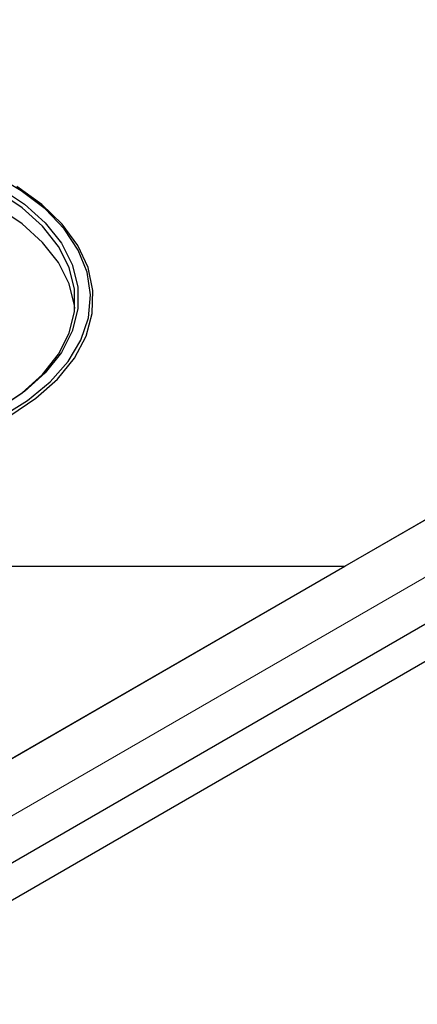
# Model space of a CAD drawing. Units: millimetres. Extents: x 700 to 5171, y 146 to 5182.
# Drawn here: x 4026 to 4052, y 3501 to 3565 of the extents above; entities that cross this region are included whole.
import ezdxf

# ---------------------------------------------------------------- set-up
doc = ezdxf.new("R2010")
doc.units = ezdxf.units.MM
doc.header["$LTSCALE"] = 20
doc.linetypes.add('PHANTOM', pattern=[12.7, 6.35, -1.27, 1.27, -1.27, 1.27, -1.27])

msp = doc.modelspace()

# ---------------------------------------------------------------- linework, layer by layer
at = {"color": 7, "linetype": 'Continuous', "lineweight": 25}
for p, q in [((4011.587, 3502.258), (4668.489, 3881.48)), ((4013.709, 3501.033), (4670.611, 3880.255)), ((4047.3, 3529.683), (4327.875, 3691.656)), ((4327.367, 3691.362), (4012.453, 3509.567)), ((3976.589, 3529.683), (4047.3, 3529.683)), ((4011.944, 3509.273), (4047.3, 3529.683))]:
    msp.add_line(p, q, dxfattribs=at)
at = {"color": 8, "linetype": 'PHANTOM', "lineweight": 18}
msp.add_line((4333.869, 3691.362), (4012.453, 3505.813), dxfattribs=at)
at = {"color": 7, "linetype": 'Continuous', "lineweight": 25, "flags": 128}
for points in [[(4029.637, 3546.54), (4029.617, 3546.73), (4029.262, 3548.156), (4028.558, 3549.539), (4027.521, 3550.85), (4026.171, 3552.063), (4024.536, 3553.152), (4022.649, 3554.096), (4020.548, 3554.876), (4018.277, 3555.474), (4015.882, 3555.88), (4013.41, 3556.086), (4010.913, 3556.086), (4008.442, 3555.88), (4006.046, 3555.474), (4003.775, 3554.876), (4001.674, 3554.096), (3999.787, 3553.152), (3998.152, 3552.063), (3996.802, 3550.85), (3995.765, 3549.539), (3995.062, 3548.156), (3994.706, 3546.73), (3994.686, 3546.54)], [(4024.779, 3539.423), (4026.539, 3540.513), (4028.019, 3541.733), (4029.191, 3543.061), (4030.031, 3544.469), (4030.524, 3545.932), (4030.659, 3547.42), (4030.434, 3548.904), (4029.853, 3550.356), (4028.928, 3551.747), (4027.677, 3553.05), (4026.124, 3554.24), (4024.299, 3555.294)], [(4024.677, 3554.459), (4026.331, 3553.357), (4027.697, 3552.131), (4028.746, 3550.804), (4029.457, 3549.406), (4029.817, 3547.963), (4029.817, 3546.505), (4029.457, 3545.062), (4028.746, 3543.663), (4027.697, 3542.337), (4026.331, 3541.11), (4024.677, 3540.008)], [(4025.369, 3539.527), (4027.079, 3540.663), (4028.498, 3541.924), (4029.599, 3543.288), (4030.361, 3544.726), (4030.769, 3546.212), (4030.814, 3547.716), (4030.497, 3549.209), (4029.822, 3550.662), (4028.804, 3552.047), (4027.462, 3553.337), (4025.822, 3554.506)], [(4024.538, 3539.928), (4026.171, 3541.016), (4027.521, 3542.229), (4028.558, 3543.54), (4029.262, 3544.923), (4029.617, 3546.35), (4029.617, 3547.791), (4029.262, 3549.218), (4028.558, 3550.601), (4027.521, 3551.912), (4026.171, 3553.125), (4024.536, 3554.214)]]:
    msp.add_lwpolyline(points, dxfattribs=at)

doc.saveas('drawing.dxf')
